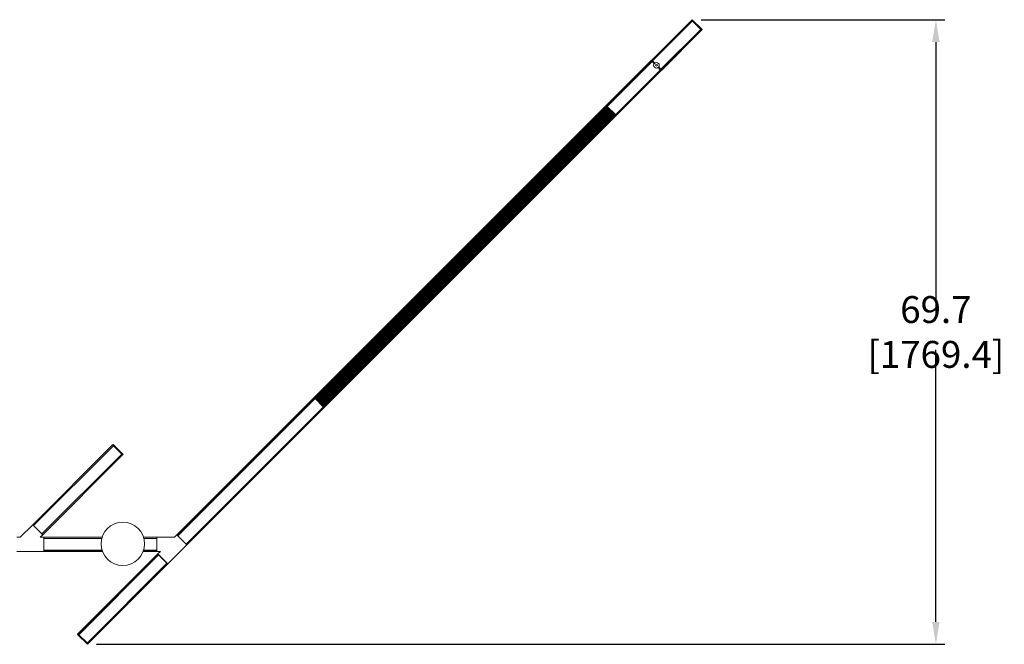
# Model space of a CAD drawing. Units: inches. Extents: x 248 to 1375, y -315 to 347.
# Drawn here: x 449 to 559, y -2 to 68 of the extents above; entities that cross this region are included whole.
import ezdxf

# ---------------------------------------------------------------- set-up
doc = ezdxf.new("R2010")
doc.units = ezdxf.units.IN
doc.header["$MEASUREMENT"] = 0
doc.header["$PDSIZE"] = -1
doc.layers.add('COTE-TEXTE', color=5, linetype='Continuous')
doc.styles.add('SLDTEXTSTYLE0', font='TXT', dxfattribs={"width": 0.7})
doc.dimstyles.new('SLDDIMSTYLE0', dxfattribs={"dimtxt": 0.09375, "dimasz": 0.09, "dimexe": 0, "dimexo": 0.0625, "dimgap": 0.023438, "dimtad": 0, "dimtih": 1, "dimtoh": 1, "dimdec": 1, "dimrnd": 1e-09, "dimzin": 12, "dimdsep": 46, "dimtxsty": 'SLDTEXTSTYLE0', "dimsah": 1, "dimcen": 0.09, "dimadec": 0, "dimazin": 3, "dimtfac": 1, "dimtdec": 1, "dimtofl": 0, "dimtmove": 0, "dimatfit": 3, "dimfxl": 1, "dimfrac": 2, "dimtolj": 1, "dimtzin": 12, "dimarcsym": 0})

# ---------------------------------------------------------------- blocks, each defined once
blk = doc.blocks.new('*D16')
at = {"layer": 'COTE-TEXTE', "color": 0, "lineweight": -2}
for p, q in [((525.34, 67.54), (552.52, 67.54)), ((551.52, 65.04), (551.52, 34.71)), ((551.52, 0.38), (551.52, 30.71)), ((457.91, -2.12), (552.52, -2.12))]:
    blk.add_line(p, q, dxfattribs=at)
at = {"layer": 'COTE-TEXTE', "color": 0}
for points in [[(551.94, 65.04), (551.1, 65.04), (551.52, 67.54)], [(551.1, 0.38), (551.94, 0.38), (551.52, -2.12)]]:
    blk.add_solid(points, dxfattribs=at)
at = {"layer": 'Defpoints', "color": 0}
for p in [(524.34, 67.54), (456.91, -2.12), (551.52, -2.12)]:
    blk.add_point(p, dxfattribs=at)
at = {"layer": 'COTE-TEXTE', "color": 0, "insert": (551.52, 32.71), "char_height": 3, "attachment_point": 5, "style": 'SLDTEXTSTYLE0'}
blk.add_mtext('\\A1;69.7 [1769.4]', dxfattribs=at)

msp = doc.modelspace()

# ---------------------------------------------------------------- linework, layer by layer
at = {"linetype": 'Continuous', "lineweight": 15}
for p, q in [((519.83, 63.03), (524.29, 67.49)), ((519.92, 62.94), (524.38, 67.4)), ((519.92, 62.95), (524.37, 67.4)), ((519.92, 62.94), (524.38, 67.4)), ((524.29, 67.49), (524.34, 67.54)), ((524.29, 67.49), (524.29, 67.48)), ((524.29, 67.48), (524.37, 67.41)), ((525.4, 66.38), (524.29, 67.48)), ((524.34, 67.54), (524.35, 67.53)), ((525.45, 66.43), (524.35, 67.53)), ((525.31, 66.47), (524.38, 67.39)), ((520.86, 62.01), (525.31, 66.46)), ((520.86, 62), (525.32, 66.46)), ((520.86, 62.01), (525.31, 66.46)), ((520.95, 61.92), (525.4, 66.37)), ((525.32, 66.45), (525.4, 66.38)), ((525.45, 66.43), (525.4, 66.37)), ((525.4, 66.38), (525.4, 66.37)), ((519.78, 62.97), (466.88, 10.08)), ((519.86, 62.89), (466.97, 10)), ((519.87, 62.89), (466.97, 9.99)), ((514.86, 57.87), (519.87, 62.88)), ((519.78, 62.97), (519.83, 63.03)), ((519.78, 62.97), (520.11, 62.64)), ((519.85, 62.9), (519.78, 62.97)), ((519.83, 63.03), (519.84, 63.03)), ((519.84, 63.03), (520.17, 62.69)), ((519.84, 63.03), (519.91, 62.95)), ((520.11, 62.64), (519.87, 62.88)), ((520.17, 62.69), (519.93, 62.94)), ((519.96, 62.91), (519.96, 62.91)), ((520.11, 62.75), (520.11, 62.75)), ((520.8, 61.95), (467.91, 9.06)), ((520.81, 61.94), (467.91, 9.05)), ((520.89, 61.86), (468, 8.97)), ((515.79, 56.94), (520.8, 61.95)), ((520.55, 62.2), (520.88, 61.87)), ((520.79, 61.96), (520.55, 62.2)), ((520.61, 62.26), (520.94, 61.92)), ((520.85, 62.01), (520.61, 62.26)), ((520.63, 62.24), (520.63, 62.24)), ((520.88, 61.87), (520.81, 61.94)), ((520.87, 62), (520.94, 61.92)), ((520.95, 61.92), (520.89, 61.86)), ((482.31, 25.33), (514.83, 57.84)), ((482.33, 25.31), (514.85, 57.82)), ((482.35, 25.29), (514.86, 57.81)), ((482.36, 25.28), (514.88, 57.8)), ((482.38, 25.27), (514.89, 57.78)), ((482.39, 25.25), (514.9, 57.77)), ((482.4, 25.24), (514.92, 57.75)), ((482.42, 25.22), (514.93, 57.74)), ((482.43, 25.21), (514.95, 57.73)), ((482.44, 25.2), (514.96, 57.71)), ((482.46, 25.18), (514.97, 57.7)), ((482.47, 25.17), (514.99, 57.69)), ((482.49, 25.16), (515, 57.67)), ((482.5, 25.14), (515.02, 57.66)), ((482.51, 25.13), (515.03, 57.64)), ((482.53, 25.11), (515.04, 57.63)), ((482.54, 25.1), (515.06, 57.62)), ((482.56, 25.09), (515.07, 57.6)), ((482.57, 25.07), (515.09, 57.59)), ((482.58, 25.06), (515.1, 57.57)), ((482.6, 25.04), (515.11, 57.56)), ((482.61, 25.03), (515.13, 57.55)), ((482.63, 25.02), (515.14, 57.53)), ((482.64, 25), (515.16, 57.52)), ((482.65, 24.99), (515.17, 57.5)), ((482.67, 24.97), (515.18, 57.49)), ((482.68, 24.96), (515.2, 57.48)), ((482.7, 24.95), (515.21, 57.46)), ((482.71, 24.93), (515.22, 57.45)), ((482.72, 24.92), (515.24, 57.43)), ((482.74, 24.9), (515.25, 57.42)), ((482.75, 24.89), (515.27, 57.41)), ((482.76, 24.88), (515.28, 57.39)), ((482.78, 24.86), (515.29, 57.38)), ((482.79, 24.85), (515.31, 57.36)), ((482.81, 24.84), (515.32, 57.35)), ((482.82, 24.82), (515.34, 57.34)), ((482.83, 24.81), (515.35, 57.32)), ((482.85, 24.79), (515.36, 57.31)), ((482.86, 24.78), (515.38, 57.3)), ((482.88, 24.77), (515.39, 57.28)), ((482.89, 24.75), (515.41, 57.27)), ((482.9, 24.74), (515.42, 57.25)), ((482.92, 24.72), (515.43, 57.24)), ((482.93, 24.71), (515.45, 57.23)), ((482.95, 24.7), (515.46, 57.21)), ((482.96, 24.68), (515.48, 57.2)), ((482.97, 24.67), (515.49, 57.18)), ((482.99, 24.65), (515.5, 57.17)), ((483, 24.64), (515.52, 57.16)), ((483.02, 24.63), (515.53, 57.14)), ((483.03, 24.61), (515.55, 57.13)), ((483.04, 24.6), (515.56, 57.11)), ((483.06, 24.58), (515.57, 57.1)), ((514.83, 57.84), (514.83, 57.85)), ((514.85, 57.82), (514.83, 57.84)), ((514.86, 57.81), (514.85, 57.82)), ((515.78, 56.95), (514.86, 57.87)), ((514.89, 57.84), (514.86, 57.81)), ((514.88, 57.8), (514.86, 57.81)), ((514.89, 57.78), (514.88, 57.8)), ((514.9, 57.77), (514.89, 57.78)), ((514.92, 57.75), (514.9, 57.77)), ((514.93, 57.74), (514.92, 57.75)), ((514.95, 57.73), (514.93, 57.74)), ((514.96, 57.71), (514.95, 57.73)), ((514.97, 57.7), (514.96, 57.71)), ((514.99, 57.69), (514.97, 57.7)), ((515, 57.67), (514.99, 57.69)), ((515.02, 57.66), (515, 57.67)), ((515.03, 57.64), (515.02, 57.66)), ((515.04, 57.63), (515.03, 57.64)), ((515.06, 57.62), (515.04, 57.63)), ((515.07, 57.6), (515.06, 57.62)), ((515.09, 57.59), (515.07, 57.6)), ((515.12, 57.61), (515.09, 57.58)), ((515.1, 57.57), (515.09, 57.59)), ((515.11, 57.56), (515.1, 57.57)), ((515.13, 57.55), (515.11, 57.56)), ((515.16, 57.57), (515.13, 57.54)), ((515.14, 57.53), (515.13, 57.55)), ((515.16, 57.52), (515.14, 57.53)), ((515.17, 57.5), (515.16, 57.52)), ((515.18, 57.49), (515.17, 57.5)), ((515.2, 57.48), (515.18, 57.49)), ((515.23, 57.5), (515.2, 57.47)), ((515.21, 57.46), (515.2, 57.48)), ((515.22, 57.45), (515.21, 57.46)), ((515.24, 57.43), (515.22, 57.45)), ((515.25, 57.42), (515.24, 57.43)), ((515.28, 57.45), (515.25, 57.42)), ((515.28, 57.45), (515.25, 57.43)), ((515.27, 57.41), (515.25, 57.42)), ((515.28, 57.39), (515.27, 57.41)), ((515.29, 57.38), (515.28, 57.39)), ((515.31, 57.36), (515.29, 57.38)), ((515.32, 57.35), (515.31, 57.36)), ((515.34, 57.34), (515.32, 57.35)), ((515.33, 57.34), (515.36, 57.37)), ((515.37, 57.36), (515.34, 57.33)), ((515.35, 57.32), (515.34, 57.34)), ((515.36, 57.31), (515.35, 57.32)), ((515.38, 57.3), (515.36, 57.31)), ((515.39, 57.28), (515.38, 57.3)), ((515.41, 57.31), (515.39, 57.29)), ((515.41, 57.27), (515.39, 57.28)), ((515.42, 57.25), (515.41, 57.27)), ((515.43, 57.24), (515.42, 57.25)), ((515.45, 57.23), (515.43, 57.24)), ((515.46, 57.21), (515.45, 57.23)), ((515.49, 57.24), (515.46, 57.21)), ((515.48, 57.2), (515.46, 57.21)), ((515.49, 57.18), (515.48, 57.2)), ((515.5, 57.17), (515.49, 57.18)), ((515.53, 57.2), (515.5, 57.17)), ((515.52, 57.16), (515.5, 57.17)), ((515.53, 57.14), (515.52, 57.16)), ((515.55, 57.13), (515.53, 57.14)), ((515.56, 57.11), (515.55, 57.13)), ((515.57, 57.1), (515.56, 57.11)), ((515.59, 57.09), (515.57, 57.1)), ((483.07, 24.57), (515.59, 57.09)), ((483.08, 24.56), (515.6, 57.07)), ((483.1, 24.54), (515.61, 57.06)), ((483.11, 24.53), (515.63, 57.04)), ((483.13, 24.52), (515.64, 57.03)), ((483.14, 24.5), (515.66, 57.02)), ((483.15, 24.49), (515.67, 57)), ((483.17, 24.47), (515.68, 56.99)), ((483.18, 24.46), (515.7, 56.98)), ((483.2, 24.45), (515.71, 56.96)), ((483.21, 24.43), (515.73, 56.95)), ((483.22, 24.42), (515.74, 56.93)), ((483.24, 24.4), (515.76, 56.91)), ((515.6, 57.07), (515.59, 57.09)), ((515.61, 57.06), (515.6, 57.07)), ((515.63, 57.04), (515.61, 57.06)), ((515.64, 57.03), (515.63, 57.04)), ((515.66, 57.02), (515.64, 57.03)), ((515.67, 57), (515.66, 57.02)), ((515.68, 56.99), (515.67, 57)), ((515.7, 56.98), (515.68, 56.99)), ((515.71, 56.96), (515.7, 56.98)), ((515.73, 56.95), (515.71, 56.96)), ((515.75, 56.98), (515.73, 56.95)), ((515.74, 56.93), (515.73, 56.95)), ((515.76, 56.91), (515.74, 56.93)), ((515.76, 56.91), (515.76, 56.91)), ((466.97, 9.99), (482.28, 25.3)), ((482.28, 25.3), (482.29, 25.3)), ((483.21, 24.37), (482.29, 25.3)), ((482.33, 25.31), (482.31, 25.33)), ((482.31, 25.33), (482.31, 25.33)), ((482.35, 25.29), (482.32, 25.27)), ((482.35, 25.29), (482.33, 25.31)), ((482.36, 25.28), (482.35, 25.29)), ((482.38, 25.27), (482.36, 25.28)), ((482.39, 25.25), (482.38, 25.27)), ((467.91, 9.06), (483.22, 24.37)), ((482.4, 25.24), (482.39, 25.25)), ((482.42, 25.22), (482.4, 25.24)), ((482.43, 25.21), (482.42, 25.22)), ((482.44, 25.2), (482.43, 25.21)), ((482.46, 25.18), (482.44, 25.2)), ((482.47, 25.17), (482.46, 25.18)), ((482.49, 25.16), (482.47, 25.17)), ((482.51, 25.13), (482.48, 25.1)), ((482.5, 25.14), (482.49, 25.16)), ((482.51, 25.13), (482.5, 25.14)), ((482.53, 25.11), (482.51, 25.13)), ((482.54, 25.1), (482.53, 25.11)), ((482.56, 25.09), (482.54, 25.1)), ((482.57, 25.07), (482.56, 25.09)), ((482.58, 25.06), (482.57, 25.07)), ((482.6, 25.04), (482.58, 25.06)), ((482.61, 25.03), (482.6, 25.04)), ((482.63, 25.02), (482.61, 25.03)), ((482.64, 25), (482.63, 25.02)), ((482.65, 24.99), (482.64, 25)), ((482.67, 24.97), (482.65, 24.99)), ((482.68, 24.96), (482.67, 24.97)), ((482.7, 24.95), (482.68, 24.96)), ((482.71, 24.93), (482.7, 24.95)), ((482.72, 24.92), (482.71, 24.93)), ((482.74, 24.9), (482.72, 24.92)), ((482.75, 24.89), (482.74, 24.9)), ((482.76, 24.88), (482.75, 24.89)), ((482.78, 24.86), (482.76, 24.88)), ((482.79, 24.85), (482.78, 24.86)), ((482.81, 24.84), (482.79, 24.85)), ((482.82, 24.82), (482.81, 24.84)), ((482.83, 24.81), (482.82, 24.82)), ((482.85, 24.79), (482.83, 24.81)), ((482.86, 24.78), (482.85, 24.79)), ((482.88, 24.77), (482.86, 24.78)), ((482.89, 24.75), (482.88, 24.77)), ((482.9, 24.74), (482.89, 24.75)), ((482.92, 24.72), (482.9, 24.74)), ((482.93, 24.71), (482.92, 24.72)), ((482.95, 24.7), (482.93, 24.71)), ((482.96, 24.68), (482.95, 24.7)), ((482.97, 24.67), (482.96, 24.68)), ((482.99, 24.65), (482.97, 24.67)), ((483, 24.64), (482.99, 24.65)), ((483.02, 24.63), (483, 24.64)), ((483.03, 24.61), (483.02, 24.63)), ((483.05, 24.59), (483.02, 24.57)), ((483.04, 24.6), (483.03, 24.61)), ((483.06, 24.58), (483.04, 24.6)), ((483.07, 24.57), (483.06, 24.58)), ((483.08, 24.56), (483.07, 24.57)), ((483.1, 24.54), (483.08, 24.56)), ((483.11, 24.53), (483.1, 24.54)), ((483.13, 24.52), (483.11, 24.53)), ((483.14, 24.5), (483.13, 24.52)), ((483.15, 24.49), (483.14, 24.5)), ((483.17, 24.47), (483.15, 24.49)), ((483.18, 24.46), (483.17, 24.47)), ((483.2, 24.45), (483.18, 24.46)), ((483.21, 24.43), (483.18, 24.4)), ((483.21, 24.43), (483.2, 24.45)), ((483.22, 24.42), (483.21, 24.43)), ((483.24, 24.4), (483.22, 24.42)), ((483.25, 24.4), (483.24, 24.4)), ((450.81, 11.21), (459.71, 20.11)), ((450.89, 11.12), (459.8, 20.03)), ((450.9, 11.12), (459.8, 20.03)), ((450.9, 11.12), (459.81, 20.02)), ((459.71, 20.11), (459.77, 20.17)), ((460.82, 19.01), (459.72, 20.11)), ((459.72, 20.11), (459.79, 20.04)), ((460.88, 19.06), (459.77, 20.16)), ((460.73, 19.1), (459.81, 20.02)), ((451.83, 10.18), (460.74, 19.09)), ((451.83, 10.18), (460.74, 19.09)), ((451.84, 10.18), (460.74, 19.08)), ((451.92, 10.09), (460.83, 19)), ((460.75, 19.08), (460.82, 19.01)), ((460.88, 19.05), (460.83, 19)), ((450.81, 11.21), (449.41, 9.81)), ((451.92, 10.09), (450.81, 11.21)), ((450.81, 11.2), (450.88, 11.13)), ((451.82, 10.19), (450.9, 11.11)), ((450.93, 11.08), (450.93, 11.08)), ((451.08, 10.93), (451.08, 10.93)), ((451.13, 10.89), (451.13, 10.89)), ((451.24, 10.78), (451.24, 10.78)), ((451.24, 10.77), (451.24, 10.77)), ((451.26, 10.75), (451.26, 10.75)), ((451.27, 10.74), (451.27, 10.74)), ((451.46, 10.55), (451.46, 10.55)), ((451.46, 10.55), (451.46, 10.55)), ((451.48, 10.53), (451.48, 10.53)), ((451.49, 10.52), (451.49, 10.52)), ((451.6, 10.41), (451.6, 10.41)), ((451.64, 10.37), (451.64, 10.37)), ((451.64, 9.81), (451.92, 10.09)), ((451.79, 10.22), (451.79, 10.22)), ((451.84, 10.17), (451.91, 10.1)), ((466.61, 9.81), (466.88, 10.08)), ((466.88, 10.08), (468, 8.97)), ((466.96, 10), (466.89, 10.08)), ((467.9, 9.06), (466.98, 9.98)), ((449.41, 9.81), (449.03, 9.81)), ((452.04, 9.81), (451.64, 9.81)), ((452.04, 8.23), (452.04, 9.81)), ((458.53, 9.81), (452.04, 9.81)), ((452.04, 9.7), (452.04, 9.8)), ((458.5, 9.69), (452.04, 9.69)), ((452.04, 9.68), (458.5, 9.68)), ((458.5, 9.68), (452.04, 9.68)), ((452.04, 8.37), (452.04, 9.67)), ((464.64, 9.81), (463.16, 9.81)), ((464.64, 9.69), (463.19, 9.69)), ((463.2, 9.68), (464.64, 9.68)), ((464.64, 9.68), (463.2, 9.68)), ((464.64, 8.23), (464.64, 9.81)), ((464.64, 9.81), (466.61, 9.81)), ((464.64, 9.7), (464.64, 9.8)), ((464.64, 9.67), (464.64, 9.68)), ((464.64, 8.37), (464.64, 9.67)), ((464.64, 9.63), (464.64, 9.63)), ((464.64, 9.42), (464.64, 9.42)), ((464.64, 9.36), (464.64, 9.36)), ((464.64, 9.2), (464.64, 9.2)), ((464.64, 9.19), (464.64, 9.19)), ((464.64, 9.17), (464.64, 9.17)), ((464.64, 9.16), (464.64, 9.16)), ((464.64, 8.89), (464.64, 8.89)), ((464.64, 8.88), (464.64, 8.88)), ((464.64, 8.85), (464.64, 8.85)), ((464.64, 8.84), (464.64, 8.84)), ((468, 8.97), (465.87, 6.84)), ((467.99, 8.97), (467.92, 9.05)), ((449.03, 8.23), (452.04, 8.23)), ((452.04, 8.36), (458.53, 8.36)), ((458.54, 8.36), (452.04, 8.36)), ((458.54, 8.35), (452.04, 8.35)), ((452.04, 8.24), (452.04, 8.34)), ((458.58, 8.23), (452.04, 8.23)), ((464.75, 7.95), (455.84, -0.96)), ((464.84, 7.87), (455.93, -1.04)), ((464.84, 7.86), (455.93, -1.05)), ((464.84, 7.86), (455.94, -1.05)), ((464.64, 8.23), (463.11, 8.23)), ((464.64, 8.35), (463.15, 8.35)), ((463.16, 8.36), (464.64, 8.36)), ((464.64, 8.36), (463.16, 8.36)), ((464.64, 8.69), (464.64, 8.69)), ((464.64, 8.63), (464.64, 8.63)), ((464.64, 8.41), (464.64, 8.41)), ((464.64, 8.36), (464.64, 8.37)), ((464.64, 8.24), (464.64, 8.34)), ((465.04, 8.23), (464.64, 8.23)), ((464.75, 7.95), (465.04, 8.23)), ((465.87, 6.84), (464.75, 7.95)), ((464.83, 7.87), (464.76, 7.95)), ((464.85, 7.85), (465.77, 6.93)), ((464.88, 7.83), (464.88, 7.83)), ((465.78, 6.93), (456.87, -1.98)), ((465.78, 6.93), (456.87, -1.98)), ((465.78, 6.92), (456.87, -1.99)), ((465.87, 6.84), (456.96, -2.07)), ((465.03, 7.67), (465.03, 7.67)), ((465.07, 7.63), (465.07, 7.63)), ((465.18, 7.52), (465.18, 7.52)), ((465.19, 7.52), (465.19, 7.52)), ((465.21, 7.5), (465.21, 7.5)), ((465.21, 7.49), (465.21, 7.49)), ((465.41, 7.3), (465.41, 7.3)), ((465.41, 7.29), (465.41, 7.29)), ((465.43, 7.27), (465.43, 7.27)), ((465.44, 7.27), (465.44, 7.27)), ((465.55, 7.16), (465.55, 7.16)), ((465.59, 7.12), (465.59, 7.12)), ((465.74, 6.96), (465.74, 6.96)), ((465.86, 6.84), (465.79, 6.92)), ((455.79, -1.01), (455.84, -0.96)), ((455.8, -1.02), (456.9, -2.12)), ((455.85, -0.96), (456.95, -2.07)), ((455.92, -1.04), (455.85, -0.96)), ((455.94, -1.05), (456.86, -1.97)), ((456.95, -2.07), (456.88, -1.99)), ((456.96, -2.07), (456.91, -2.12))]:
    msp.add_line(p, q, dxfattribs=at)
at = {"linetype": 'Continuous', "lineweight": 15, "flags": 128}
for points in [[(519.78, 62.97), (519.78, 62.97), (519.78, 62.97), (519.78, 62.97), (519.78, 62.97), (519.78, 62.97), (519.78, 62.97), (519.78, 62.97), (519.78, 62.97)], [(519.78, 62.97), (519.78, 62.97), (519.78, 62.97), (519.78, 62.97), (519.78, 62.97), (519.78, 62.97), (519.78, 62.97), (519.78, 62.97), (519.78, 62.97)], [(520.86, 62.01), (520.86, 62.01), (520.86, 62.01), (520.86, 62.01), (520.86, 62.01), (520.85, 62.01), (520.85, 62.01), (520.85, 62.01), (520.85, 62.01)], [(514.83, 57.84), (514.83, 57.84), (514.83, 57.84), (514.83, 57.84), (514.83, 57.84), (514.83, 57.84), (514.83, 57.84), (514.83, 57.84), (514.83, 57.84)], [(515.76, 56.91), (515.76, 56.91), (515.76, 56.91), (515.76, 56.91), (515.76, 56.91), (515.76, 56.91), (515.76, 56.91), (515.76, 56.91), (515.76, 56.91)], [(515.79, 56.94), (515.79, 56.94), (515.79, 56.94), (515.79, 56.94), (515.79, 56.94), (515.79, 56.94), (515.79, 56.94), (515.78, 56.94), (515.78, 56.95)], [(482.31, 25.33), (482.31, 25.33), (482.31, 25.33), (482.31, 25.33), (482.31, 25.33), (482.31, 25.33), (482.31, 25.33), (482.31, 25.33), (482.31, 25.33)], [(483.24, 24.4), (483.24, 24.4), (483.24, 24.4), (483.24, 24.4), (483.24, 24.4), (483.24, 24.4), (483.24, 24.4), (483.24, 24.4), (483.24, 24.4)], [(459.72, 20.11), (459.72, 20.11), (459.72, 20.11), (459.72, 20.11), (459.72, 20.11), (459.72, 20.11), (459.72, 20.11), (459.71, 20.11), (459.71, 20.11)], [(459.71, 20.11), (459.71, 20.11), (459.72, 20.11), (459.72, 20.11), (459.72, 20.11), (459.72, 20.11), (459.72, 20.11), (459.72, 20.11), (459.72, 20.11)], [(459.77, 20.17), (459.77, 20.17), (459.77, 20.17), (459.77, 20.17), (459.77, 20.17), (459.77, 20.16), (459.77, 20.16), (459.77, 20.16), (459.77, 20.16)], [(460.83, 19), (460.83, 19), (460.83, 19), (460.83, 19), (460.83, 19), (460.83, 19), (460.82, 19), (460.82, 19.01), (460.82, 19.01)], [(460.82, 19.01), (460.82, 19.01), (460.82, 19), (460.83, 19), (460.83, 19), (460.83, 19), (460.83, 19), (460.83, 19), (460.83, 19)], [(460.88, 19.06), (460.88, 19.06), (460.88, 19.06), (460.88, 19.06), (460.88, 19.06), (460.88, 19.05), (460.88, 19.05), (460.88, 19.05), (460.88, 19.05)], [(450.9, 11.11), (450.9, 11.11), (450.9, 11.11), (450.9, 11.11), (450.9, 11.11), (450.9, 11.11), (450.9, 11.12), (450.9, 11.12), (450.9, 11.12)], [(451.83, 10.18), (451.83, 10.18), (451.83, 10.18), (451.83, 10.18), (451.83, 10.18), (451.83, 10.19), (451.83, 10.19), (451.82, 10.19), (451.82, 10.19)], [(464.84, 7.86), (464.84, 7.86), (464.84, 7.86), (464.84, 7.86), (464.85, 7.86), (464.85, 7.86), (464.85, 7.86), (464.85, 7.86), (464.85, 7.85)], [(465.77, 6.93), (465.77, 6.93), (465.77, 6.93), (465.77, 6.93), (465.77, 6.93), (465.78, 6.93), (465.78, 6.93), (465.78, 6.93), (465.78, 6.93)], [(455.8, -1.02), (455.8, -1.01), (455.8, -1.01), (455.79, -1.01), (455.79, -1.01), (455.79, -1.01), (455.79, -1.01), (455.79, -1.01), (455.79, -1.01)], [(455.84, -0.96), (455.84, -0.96), (455.85, -0.96), (455.85, -0.96), (455.85, -0.96), (455.85, -0.96), (455.85, -0.96), (455.85, -0.96), (455.85, -0.96)], [(455.85, -0.96), (455.85, -0.96), (455.85, -0.96), (455.85, -0.96), (455.85, -0.96), (455.85, -0.96), (455.85, -0.96), (455.84, -0.96), (455.84, -0.96)], [(456.91, -2.12), (456.91, -2.12), (456.9, -2.12), (456.9, -2.12), (456.9, -2.12), (456.9, -2.12), (456.9, -2.12), (456.9, -2.12), (456.9, -2.12)], [(456.95, -2.07), (456.95, -2.07), (456.95, -2.07), (456.96, -2.07), (456.96, -2.07), (456.96, -2.07), (456.96, -2.07), (456.96, -2.07), (456.96, -2.07)], [(456.96, -2.07), (456.96, -2.07), (456.96, -2.07), (456.96, -2.07), (456.96, -2.07), (456.96, -2.07), (456.95, -2.07), (456.95, -2.07), (456.95, -2.07)]]:
    msp.add_lwpolyline(points, dxfattribs=at)
at = {"linetype": 'Continuous', "lineweight": 15}
for centre, radius in [((520.36, 62.45), 0.312), ((520.36, 62.45), 0.1), ((460.85, 9.09), 2.42)]:
    msp.add_circle(centre, radius, dxfattribs=at)
for centre, radius, start, end in [((527.62, 68.6), 3.07, 224.9507, 225.0976), ((522.1, 65.11), 3.07, 224.9024, 225.0493), ((523.06, 64.04), 3.07, 224.9507, 225.0976), ((518.77, 59.75), 3.07, 44.9024, 45.0493), ((514.83, 57.84), 0.0409, 39.4483, 50.5034), ((478.87, 20.03), 6.14, 44.9512, 45.0247)]:
    msp.add_arc(centre, radius, start, end, dxfattribs=at)

# ---------------------------------------------------------------- dimensions: what is measured, and where the dimension line sits
at = {"layer": 'COTE-TEXTE', "color": 5}
dim = msp.add_linear_dim(base=(551.52, -2.12), p1=(524.34, 67.54), p2=(456.91, -2.12), angle=90, dimstyle='SLDDIMSTYLE0', override={"dimtxt": 3, "dimasz": 2.5, "dimexe": 1, "dimexo": 1, "dimgap": 0.5}, dxfattribs=at)
dim.commit()
dim.dimension.update_dxf_attribs({"geometry": '*D16', "text_midpoint": (551.52, 32.71)})

doc.saveas('drawing.dxf')
